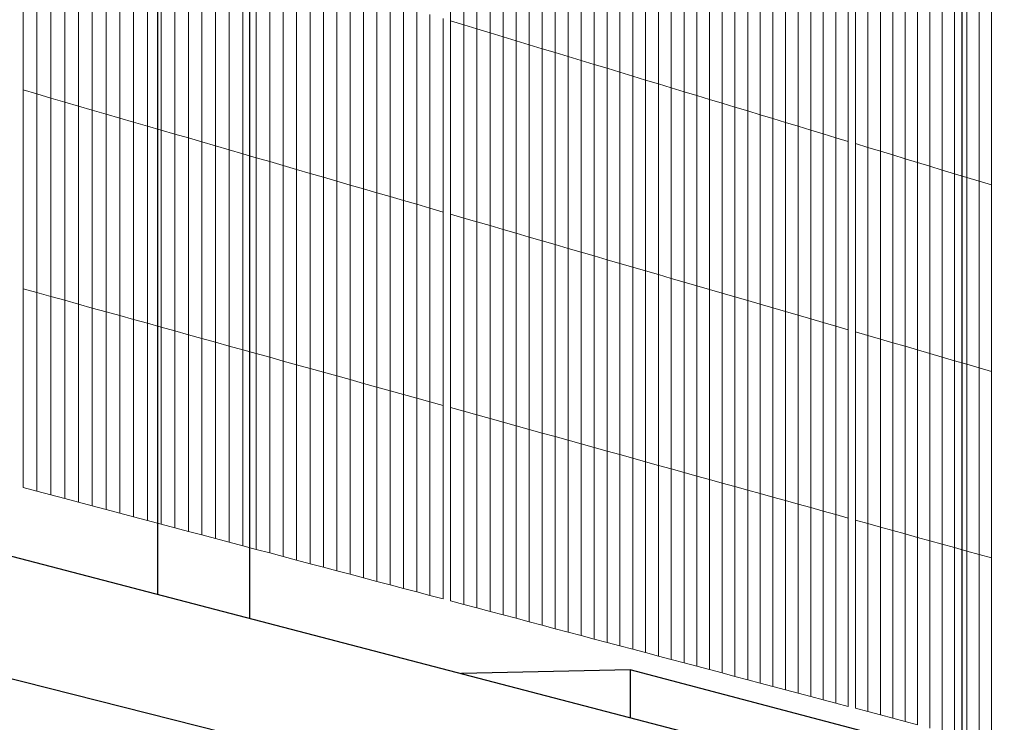
# Model space of a CAD drawing. Units: inches. Extents: x -16191 to 9083, y -12387 to 7265.
# Drawn here: x 102 to 378, y 1094 to 1291 of the extents above; entities that cross this region are included whole.
import ezdxf

# ---------------------------------------------------------------- set-up
doc = ezdxf.new("R2010")
doc.units = ezdxf.units.IN
doc.header["$LTSCALE"] = 2
doc.header["$MEASUREMENT"] = 0
for name, color, linetype in [('_ans', 252, 'Continuous'), ('_bt_stahl_outline', 251, 'Continuous'), ('_bt_stg', 251, 'Continuous')]:
    doc.layers.add(name, color=color, linetype=linetype)
doc.layers.add('_bt_gitter_VAR_1', color=7, linetype='Continuous', lineweight=5, true_color=0xc8c8cb)
doc.layers.add('_bt_gitter_VAR_2', color=7, linetype='Continuous', lineweight=5, true_color=0xc8c8cb)

msp = doc.modelspace()

# ---------------------------------------------------------------- linework, layer by layer
for p, q in [((366.35, 1720.37), (366.35, 1084.37)), ((140.64, 1712.64), (140.64, 1130.08))]:
    msp.add_line(p, q)
at = {"layer": '_ans'}
msp.add_line((166.49, 1702.44), (166.49, 1123.34), dxfattribs=at)
at = {"layer": '_bt_gitter_VAR_1'}
for p, q in [((222.92, 1290.84), (222.92, 1345.05)), ((226.62, 1289.72), (226.62, 1343.89)), ((230.3, 1288.6), (230.3, 1342.72)), ((233.98, 1287.49), (233.98, 1341.56)), ((237.66, 1286.37), (237.66, 1340.4)), ((241.32, 1285.26), (241.32, 1339.24)), ((244.98, 1284.15), (244.98, 1338.08)), ((248.64, 1283.04), (248.64, 1336.93)), ((252.28, 1281.94), (252.28, 1335.78)), ((255.93, 1280.83), (255.93, 1334.63)), ((259.56, 1279.73), (259.56, 1333.48)), ((263.19, 1278.63), (263.19, 1332.33)), ((266.81, 1277.53), (266.81, 1331.19)), ((270.43, 1276.44), (270.43, 1330.04)), ((274.04, 1275.34), (274.04, 1328.9)), ((102.96, 1271.48), (102.96, 1327.22)), ((106.86, 1270.34), (106.86, 1326.03)), ((277.64, 1274.25), (277.64, 1327.76)), ((281.24, 1273.16), (281.24, 1326.63)), ((110.76, 1269.21), (110.76, 1324.85)), ((114.65, 1268.08), (114.65, 1323.67)), ((284.83, 1272.07), (284.83, 1325.49)), ((288.42, 1270.98), (288.42, 1324.36)), ((292, 1269.9), (292, 1323.23)), ((118.53, 1266.95), (118.53, 1322.5)), ((122.4, 1265.83), (122.4, 1321.32)), ((295.57, 1268.81), (295.57, 1322.1)), ((299.14, 1267.73), (299.14, 1320.97)), ((126.27, 1264.7), (126.27, 1320.15)), ((130.13, 1263.58), (130.13, 1318.98)), ((133.99, 1262.46), (133.99, 1317.81)), ((302.7, 1266.65), (302.7, 1319.85)), ((306.26, 1265.57), (306.26, 1318.72)), ((137.84, 1261.34), (137.84, 1316.64)), ((141.68, 1260.23), (141.68, 1315.48)), ((309.81, 1264.5), (309.81, 1317.6)), ((313.35, 1263.42), (313.35, 1316.48)), ((316.89, 1262.35), (316.89, 1315.36)), ((145.51, 1259.11), (145.51, 1314.31)), ((149.34, 1258), (149.34, 1313.15)), ((320.42, 1261.28), (320.42, 1314.25)), ((323.94, 1260.21), (323.94, 1313.13)), ((153.16, 1256.89), (153.16, 1311.99)), ((156.98, 1255.78), (156.98, 1310.84)), ((160.78, 1254.68), (160.78, 1309.68)), ((327.46, 1259.14), (327.46, 1312.02)), ((330.98, 1258.08), (330.98, 1310.91)), ((334.48, 1257.01), (334.48, 1309.8)), ((164.59, 1253.57), (164.59, 1308.53)), ((168.38, 1252.47), (168.38, 1307.38)), ((336.49, 1256.41), (336.49, 1309.17)), ((339.99, 1255.34), (339.99, 1308.07)), ((343.48, 1254.29), (343.48, 1306.96)), ((172.17, 1251.37), (172.17, 1306.23)), ((175.95, 1250.27), (175.95, 1305.08)), ((179.72, 1249.18), (179.72, 1303.94)), ((346.97, 1253.23), (346.97, 1305.86)), ((350.45, 1252.17), (350.45, 1304.76)), ((183.49, 1248.08), (183.49, 1302.8)), ((187.25, 1246.99), (187.25, 1301.66)), ((353.92, 1251.12), (353.92, 1303.66)), ((357.39, 1250.07), (357.39, 1302.57)), ((360.85, 1249.02), (360.85, 1301.47)), ((191.01, 1245.9), (191.01, 1300.52)), ((194.75, 1244.81), (194.75, 1299.38)), ((364.31, 1247.97), (364.31, 1300.38)), ((367.76, 1246.92), (367.76, 1299.29)), ((198.49, 1243.72), (198.49, 1298.25)), ((202.23, 1242.64), (202.23, 1297.12)), ((205.96, 1241.56), (205.96, 1295.99)), ((371.2, 1245.88), (371.2, 1298.2)), ((374.64, 1244.84), (374.64, 1297.11)), ((209.68, 1240.48), (209.68, 1294.86)), ((213.4, 1239.4), (213.4, 1293.73)), ((217.1, 1238.32), (217.1, 1292.61)), ((220.81, 1237.24), (220.81, 1291.48)), ((222.92, 1236.63), (222.92, 1290.84)), ((222.92, 1290.84), (226.62, 1289.72)), ((226.62, 1235.56), (226.62, 1289.72)), ((226.62, 1289.72), (230.3, 1288.6)), ((230.3, 1234.48), (230.3, 1288.6)), ((230.3, 1288.6), (233.98, 1287.49)), ((233.98, 1287.49), (237.66, 1286.37)), ((233.98, 1233.42), (233.98, 1287.49)), ((237.66, 1286.37), (241.32, 1285.26)), ((237.66, 1232.35), (237.66, 1286.37)), ((241.32, 1285.26), (244.98, 1284.15)), ((241.32, 1231.28), (241.32, 1285.26)), ((244.98, 1230.22), (244.98, 1284.15)), ((244.98, 1284.15), (248.64, 1283.04)), ((248.64, 1283.04), (252.28, 1281.94)), ((248.64, 1229.16), (248.64, 1283.04)), ((252.28, 1228.1), (252.28, 1281.94)), ((252.28, 1281.94), (255.93, 1280.83)), ((255.93, 1227.04), (255.93, 1280.83)), ((255.93, 1280.83), (259.56, 1279.73)), ((259.56, 1279.73), (263.19, 1278.63)), ((259.56, 1225.99), (259.56, 1279.73)), ((263.19, 1224.93), (263.19, 1278.63)), ((263.19, 1278.63), (266.81, 1277.53)), ((266.81, 1277.53), (270.43, 1276.44)), ((266.81, 1223.88), (266.81, 1277.53)), ((270.43, 1222.83), (270.43, 1276.44)), ((270.43, 1276.44), (274.04, 1275.34)), ((274.04, 1221.78), (274.04, 1275.34)), ((274.04, 1275.34), (277.64, 1274.25)), ((277.64, 1220.73), (277.64, 1274.25)), ((277.64, 1274.25), (281.24, 1273.16)), ((102.96, 1271.48), (106.86, 1270.34)), ((102.96, 1215.74), (102.96, 1271.48)), ((281.24, 1219.69), (281.24, 1273.16)), ((281.24, 1273.16), (284.83, 1272.07)), ((284.83, 1218.64), (284.83, 1272.07)), ((284.83, 1272.07), (288.42, 1270.98)), ((288.42, 1270.98), (292, 1269.9)), ((288.42, 1217.6), (288.42, 1270.98)), ((106.86, 1214.65), (106.86, 1270.34)), ((106.86, 1270.34), (110.76, 1269.21)), ((110.76, 1213.57), (110.76, 1269.21)), ((110.76, 1269.21), (114.65, 1268.08)), ((114.65, 1212.49), (114.65, 1268.08)), ((114.65, 1268.08), (118.53, 1266.95)), ((292, 1269.9), (295.57, 1268.81)), ((292, 1216.56), (292, 1269.9)), ((295.57, 1215.52), (295.57, 1268.81)), ((295.57, 1268.81), (299.14, 1267.73)), ((118.53, 1211.41), (118.53, 1266.95)), ((118.53, 1266.95), (122.4, 1265.83)), ((122.4, 1210.33), (122.4, 1265.83)), ((122.4, 1265.83), (126.27, 1264.7)), ((299.14, 1214.49), (299.14, 1267.73)), ((299.14, 1267.73), (302.7, 1266.65)), ((302.7, 1266.65), (306.26, 1265.57)), ((302.7, 1213.45), (302.7, 1266.65)), ((306.26, 1265.57), (309.81, 1264.5)), ((306.26, 1212.42), (306.26, 1265.57)), ((126.27, 1264.7), (130.13, 1263.58)), ((126.27, 1209.26), (126.27, 1264.7)), ((130.13, 1263.58), (133.99, 1262.46)), ((130.13, 1208.19), (130.13, 1263.58)), ((133.99, 1262.46), (137.84, 1261.34)), ((133.99, 1207.12), (133.99, 1262.46)), ((309.81, 1211.39), (309.81, 1264.5)), ((309.81, 1264.5), (313.35, 1263.42)), ((313.35, 1210.36), (313.35, 1263.42)), ((313.35, 1263.42), (316.89, 1262.35)), ((137.84, 1261.34), (141.68, 1260.23)), ((137.84, 1206.05), (137.84, 1261.34)), ((141.68, 1204.98), (141.68, 1260.23)), ((141.68, 1260.23), (145.51, 1259.11)), ((316.89, 1209.33), (316.89, 1262.35)), ((316.89, 1262.35), (320.42, 1261.28)), ((320.42, 1261.28), (323.94, 1260.21)), ((320.42, 1208.31), (320.42, 1261.28)), ((323.94, 1207.28), (323.94, 1260.21)), ((323.94, 1260.21), (327.46, 1259.14)), ((145.51, 1203.92), (145.51, 1259.11)), ((145.51, 1259.11), (149.34, 1258)), ((149.34, 1258), (153.16, 1256.89)), ((149.34, 1202.85), (149.34, 1258)), ((153.16, 1256.89), (156.98, 1255.78)), ((153.16, 1201.79), (153.16, 1256.89)), ((327.46, 1259.14), (330.98, 1258.08)), ((327.46, 1206.26), (327.46, 1259.14)), ((330.98, 1205.24), (330.98, 1258.08)), ((330.98, 1258.08), (334.48, 1257.01)), ((334.48, 1204.22), (334.48, 1257.01)), ((156.98, 1255.78), (160.78, 1254.68)), ((156.98, 1200.73), (156.98, 1255.78)), ((160.78, 1254.68), (164.59, 1253.57)), ((160.78, 1199.67), (160.78, 1254.68)), ((336.49, 1203.64), (336.49, 1256.41)), ((336.49, 1256.41), (339.99, 1255.34)), ((339.99, 1255.34), (343.48, 1254.29)), ((339.99, 1202.62), (339.99, 1255.34)), ((343.48, 1201.61), (343.48, 1254.29)), ((343.48, 1254.29), (346.97, 1253.23)), ((164.59, 1198.62), (164.59, 1253.57)), ((164.59, 1253.57), (168.38, 1252.47)), ((168.38, 1252.47), (172.17, 1251.37)), ((168.38, 1197.57), (168.38, 1252.47)), ((172.17, 1196.51), (172.17, 1251.37)), ((172.17, 1251.37), (175.95, 1250.27)), ((346.97, 1253.23), (350.45, 1252.17)), ((346.97, 1200.6), (346.97, 1253.23)), ((350.45, 1252.17), (353.92, 1251.12)), ((350.45, 1199.59), (350.45, 1252.17)), ((175.95, 1195.46), (175.95, 1250.27)), ((175.95, 1250.27), (179.72, 1249.18)), ((179.72, 1194.41), (179.72, 1249.18)), ((179.72, 1249.18), (183.49, 1248.08)), ((353.92, 1251.12), (357.39, 1250.07)), ((353.92, 1198.58), (353.92, 1251.12)), ((357.39, 1197.57), (357.39, 1250.07)), ((357.39, 1250.07), (360.85, 1249.02)), ((360.85, 1249.02), (364.31, 1247.97)), ((360.85, 1196.56), (360.85, 1249.02)), ((183.49, 1248.08), (187.25, 1246.99)), ((183.49, 1193.37), (183.49, 1248.08)), ((187.25, 1246.99), (191.01, 1245.9)), ((187.25, 1192.32), (187.25, 1246.99)), ((191.01, 1245.9), (194.75, 1244.81)), ((191.01, 1191.28), (191.01, 1245.9)), ((364.31, 1195.56), (364.31, 1247.97)), ((364.31, 1247.97), (367.76, 1246.92)), ((367.76, 1194.56), (367.76, 1246.92)), ((367.76, 1246.92), (371.2, 1245.88)), ((371.2, 1193.56), (371.2, 1245.88)), ((371.2, 1245.88), (374.64, 1244.84)), ((194.75, 1244.81), (198.49, 1243.72)), ((194.75, 1190.24), (194.75, 1244.81)), ((198.49, 1189.2), (198.49, 1243.72)), ((198.49, 1243.72), (202.23, 1242.64)), ((374.64, 1192.56), (374.64, 1244.84)), ((202.23, 1242.64), (205.96, 1241.56)), ((202.23, 1188.16), (202.23, 1242.64)), ((205.96, 1241.56), (209.68, 1240.48)), ((205.96, 1187.13), (205.96, 1241.56)), ((209.68, 1186.09), (209.68, 1240.48)), ((209.68, 1240.48), (213.4, 1239.4)), ((213.4, 1239.4), (217.1, 1238.32)), ((213.4, 1185.06), (213.4, 1239.4)), ((217.1, 1238.32), (220.81, 1237.24)), ((217.1, 1184.03), (217.1, 1238.32)), ((220.81, 1183), (220.81, 1237.24)), ((222.92, 1236.63), (226.62, 1235.56)), ((222.92, 1182.42), (222.92, 1236.63)), ((226.62, 1235.56), (230.3, 1234.48)), ((226.62, 1181.39), (226.62, 1235.56)), ((230.3, 1180.37), (230.3, 1234.48)), ((230.3, 1234.48), (233.98, 1233.42)), ((233.98, 1179.34), (233.98, 1233.42)), ((233.98, 1233.42), (237.66, 1232.35)), ((237.66, 1232.35), (241.32, 1231.28)), ((237.66, 1178.32), (237.66, 1232.35)), ((241.32, 1231.28), (244.98, 1230.22)), ((241.32, 1177.31), (241.32, 1231.28)), ((244.98, 1176.29), (244.98, 1230.22)), ((244.98, 1230.22), (248.64, 1229.16)), ((248.64, 1229.16), (252.28, 1228.1)), ((248.64, 1175.27), (248.64, 1229.16)), ((252.28, 1228.1), (255.93, 1227.04)), ((252.28, 1174.26), (252.28, 1228.1)), ((255.93, 1227.04), (259.56, 1225.99)), ((255.93, 1173.25), (255.93, 1227.04)), ((259.56, 1172.24), (259.56, 1225.99)), ((259.56, 1225.99), (263.19, 1224.93)), ((263.19, 1224.93), (266.81, 1223.88)), ((263.19, 1171.23), (263.19, 1224.93)), ((266.81, 1223.88), (270.43, 1222.83)), ((266.81, 1170.23), (266.81, 1223.88)), ((270.43, 1169.22), (270.43, 1222.83)), ((270.43, 1222.83), (274.04, 1221.78)), ((274.04, 1221.78), (277.64, 1220.73)), ((274.04, 1168.22), (274.04, 1221.78)), ((277.64, 1220.73), (281.24, 1219.69)), ((277.64, 1167.22), (277.64, 1220.73)), ((281.24, 1219.69), (284.83, 1218.64)), ((281.24, 1166.22), (281.24, 1219.69)), ((284.83, 1218.64), (288.42, 1217.6)), ((284.83, 1165.22), (284.83, 1218.64)), ((102.96, 1160), (102.96, 1215.74)), ((102.96, 1215.74), (106.86, 1214.65)), ((288.42, 1217.6), (292, 1216.56)), ((288.42, 1164.22), (288.42, 1217.6)), ((292, 1216.56), (295.57, 1215.52)), ((292, 1163.23), (292, 1216.56)), ((295.57, 1162.24), (295.57, 1215.52)), ((295.57, 1215.52), (299.14, 1214.49)), ((106.86, 1214.65), (110.76, 1213.57)), ((106.86, 1158.96), (106.86, 1214.65)), ((110.76, 1213.57), (114.65, 1212.49)), ((110.76, 1157.93), (110.76, 1213.57)), ((299.14, 1214.49), (302.7, 1213.45)), ((299.14, 1161.25), (299.14, 1214.49)), ((302.7, 1213.45), (306.26, 1212.42)), ((302.7, 1160.26), (302.7, 1213.45)), ((114.65, 1212.49), (118.53, 1211.41)), ((114.65, 1156.9), (114.65, 1212.49)), ((118.53, 1155.87), (118.53, 1211.41)), ((118.53, 1211.41), (122.4, 1210.33)), ((122.4, 1154.84), (122.4, 1210.33)), ((122.4, 1210.33), (126.27, 1209.26)), ((306.26, 1159.27), (306.26, 1212.42)), ((306.26, 1212.42), (309.81, 1211.39)), ((309.81, 1211.39), (313.35, 1210.36)), ((309.81, 1158.29), (309.81, 1211.39)), ((313.35, 1210.36), (316.89, 1209.33)), ((313.35, 1157.3), (313.35, 1210.36)), ((126.27, 1209.26), (130.13, 1208.19)), ((126.27, 1153.82), (126.27, 1209.26)), ((130.13, 1152.79), (130.13, 1208.19)), ((130.13, 1208.19), (133.99, 1207.12)), ((316.89, 1209.33), (320.42, 1208.31)), ((316.89, 1156.32), (316.89, 1209.33)), ((320.42, 1208.31), (323.94, 1207.28)), ((320.42, 1155.34), (320.42, 1208.31)), ((323.94, 1154.36), (323.94, 1207.28)), ((323.94, 1207.28), (327.46, 1206.26)), ((133.99, 1207.12), (137.84, 1206.05)), ((133.99, 1151.77), (133.99, 1207.12)), ((137.84, 1206.05), (141.68, 1204.98)), ((137.84, 1150.75), (137.84, 1206.05)), ((141.68, 1149.73), (141.68, 1204.98)), ((141.68, 1204.98), (145.51, 1203.92)), ((327.46, 1206.26), (330.98, 1205.24)), ((327.46, 1153.38), (327.46, 1206.26)), ((330.98, 1205.24), (334.48, 1204.22)), ((330.98, 1152.41), (330.98, 1205.24)), ((145.51, 1148.72), (145.51, 1203.92)), ((145.51, 1203.92), (149.34, 1202.85)), ((149.34, 1202.85), (153.16, 1201.79)), ((149.34, 1147.7), (149.34, 1202.85)), ((153.16, 1146.69), (153.16, 1201.79)), ((153.16, 1201.79), (156.98, 1200.73)), ((334.48, 1151.43), (334.48, 1204.22)), ((336.49, 1203.64), (339.99, 1202.62)), ((336.49, 1150.87), (336.49, 1203.64)), ((339.99, 1149.9), (339.99, 1202.62)), ((339.99, 1202.62), (343.48, 1201.61)), ((156.98, 1145.68), (156.98, 1200.73)), ((156.98, 1200.73), (160.78, 1199.67)), ((160.78, 1199.67), (164.59, 1198.62)), ((160.78, 1144.67), (160.78, 1199.67)), ((343.48, 1148.93), (343.48, 1201.61)), ((343.48, 1201.61), (346.97, 1200.6)), ((346.97, 1200.6), (350.45, 1199.59)), ((346.97, 1147.96), (346.97, 1200.6)), ((350.45, 1199.59), (353.92, 1198.58)), ((350.45, 1147), (350.45, 1199.59)), ((164.59, 1198.62), (168.38, 1197.57)), ((164.59, 1143.66), (164.59, 1198.62)), ((168.38, 1142.66), (168.38, 1197.57)), ((168.38, 1197.57), (172.17, 1196.51)), ((172.17, 1141.65), (172.17, 1196.51)), ((172.17, 1196.51), (175.95, 1195.46)), ((353.92, 1198.58), (357.39, 1197.57)), ((353.92, 1146.03), (353.92, 1198.58)), ((357.39, 1145.07), (357.39, 1197.57)), ((357.39, 1197.57), (360.85, 1196.56)), ((360.85, 1144.11), (360.85, 1196.56)), ((360.85, 1196.56), (364.31, 1195.56)), ((175.95, 1195.46), (179.72, 1194.41)), ((175.95, 1140.65), (175.95, 1195.46)), ((179.72, 1139.65), (179.72, 1194.41)), ((179.72, 1194.41), (183.49, 1193.37)), ((183.49, 1193.37), (187.25, 1192.32)), ((183.49, 1138.65), (183.49, 1193.37)), ((364.31, 1195.56), (367.76, 1194.56)), ((364.31, 1143.15), (364.31, 1195.56)), ((367.76, 1142.19), (367.76, 1194.56)), ((367.76, 1194.56), (371.2, 1193.56)), ((371.2, 1141.23), (371.2, 1193.56)), ((371.2, 1193.56), (374.64, 1192.56)), ((187.25, 1137.66), (187.25, 1192.32)), ((187.25, 1192.32), (191.01, 1191.28)), ((191.01, 1191.28), (194.75, 1190.24)), ((191.01, 1136.66), (191.01, 1191.28)), ((374.64, 1140.28), (374.64, 1192.56)), ((194.75, 1190.24), (198.49, 1189.2)), ((194.75, 1135.67), (194.75, 1190.24)), ((198.49, 1189.2), (202.23, 1188.16)), ((198.49, 1134.68), (198.49, 1189.2)), ((202.23, 1188.16), (205.96, 1187.13)), ((202.23, 1133.69), (202.23, 1188.16)), ((205.96, 1132.7), (205.96, 1187.13)), ((205.96, 1187.13), (209.68, 1186.09)), ((209.68, 1186.09), (213.4, 1185.06)), ((209.68, 1131.71), (209.68, 1186.09)), ((213.4, 1130.73), (213.4, 1185.06)), ((213.4, 1185.06), (217.1, 1184.03)), ((217.1, 1129.75), (217.1, 1184.03)), ((217.1, 1184.03), (220.81, 1183)), ((220.81, 1128.76), (220.81, 1183)), ((222.92, 1182.42), (226.62, 1181.39)), ((222.92, 1128.2), (222.92, 1182.42)), ((226.62, 1181.39), (230.3, 1180.37)), ((226.62, 1127.23), (226.62, 1181.39)), ((230.3, 1126.25), (230.3, 1180.37)), ((230.3, 1180.37), (233.98, 1179.34)), ((233.98, 1125.27), (233.98, 1179.34)), ((233.98, 1179.34), (237.66, 1178.32)), ((237.66, 1124.3), (237.66, 1178.32)), ((237.66, 1178.32), (241.32, 1177.31)), ((241.32, 1123.33), (241.32, 1177.31)), ((241.32, 1177.31), (244.98, 1176.29)), ((244.98, 1122.36), (244.98, 1176.29)), ((244.98, 1176.29), (248.64, 1175.27)), ((248.64, 1175.27), (252.28, 1174.26)), ((248.64, 1121.39), (248.64, 1175.27)), ((252.28, 1120.42), (252.28, 1174.26)), ((252.28, 1174.26), (255.93, 1173.25)), ((255.93, 1119.46), (255.93, 1173.25)), ((255.93, 1173.25), (259.56, 1172.24)), ((259.56, 1118.49), (259.56, 1172.24)), ((259.56, 1172.24), (263.19, 1171.23)), ((263.19, 1117.53), (263.19, 1171.23)), ((263.19, 1171.23), (266.81, 1170.23)), ((266.81, 1170.23), (270.43, 1169.22)), ((266.81, 1116.57), (266.81, 1170.23)), ((270.43, 1115.61), (270.43, 1169.22)), ((270.43, 1169.22), (274.04, 1168.22)), ((274.04, 1114.66), (274.04, 1168.22)), ((274.04, 1168.22), (277.64, 1167.22)), ((277.64, 1113.7), (277.64, 1167.22)), ((277.64, 1167.22), (281.24, 1166.22)), ((281.24, 1166.22), (284.83, 1165.22)), ((281.24, 1112.75), (281.24, 1166.22)), ((284.83, 1111.8), (284.83, 1165.22)), ((284.83, 1165.22), (288.42, 1164.22)), ((288.42, 1110.85), (288.42, 1164.22)), ((288.42, 1164.22), (292, 1163.23)), ((292, 1163.23), (295.57, 1162.24)), ((292, 1109.9), (292, 1163.23)), ((295.57, 1108.95), (295.57, 1162.24)), ((295.57, 1162.24), (299.14, 1161.25)), ((299.14, 1161.25), (302.7, 1160.26)), ((299.14, 1108.01), (299.14, 1161.25)), ((302.7, 1107.06), (302.7, 1160.26)), ((302.7, 1160.26), (306.26, 1159.27)), ((102.96, 1160), (106.86, 1158.96)), ((106.86, 1158.96), (110.76, 1157.93)), ((110.76, 1157.93), (114.65, 1156.9)), ((306.26, 1106.12), (306.26, 1159.27)), ((306.26, 1159.27), (309.81, 1158.29)), ((309.81, 1158.29), (313.35, 1157.3)), ((309.81, 1105.18), (309.81, 1158.29)), ((114.65, 1156.9), (118.53, 1155.87)), ((118.53, 1155.87), (122.4, 1154.84)), ((122.4, 1154.84), (126.27, 1153.82)), ((313.35, 1104.24), (313.35, 1157.3)), ((313.35, 1157.3), (316.89, 1156.32)), ((316.89, 1103.3), (316.89, 1156.32)), ((316.89, 1156.32), (320.42, 1155.34)), ((320.42, 1102.37), (320.42, 1155.34)), ((320.42, 1155.34), (323.94, 1154.36)), ((126.27, 1153.82), (130.13, 1152.79)), ((130.13, 1152.79), (133.99, 1151.77)), ((323.94, 1101.43), (323.94, 1154.36)), ((323.94, 1154.36), (327.46, 1153.38)), ((327.46, 1153.38), (330.98, 1152.41)), ((327.46, 1100.5), (327.46, 1153.38)), ((330.98, 1152.41), (334.48, 1151.43)), ((330.98, 1099.57), (330.98, 1152.41)), ((133.99, 1151.77), (137.84, 1150.75)), ((137.84, 1150.75), (141.68, 1149.73)), ((141.68, 1149.73), (145.51, 1148.72)), ((334.48, 1098.64), (334.48, 1151.43)), ((336.49, 1150.87), (339.99, 1149.9)), ((336.49, 1098.11), (336.49, 1150.87)), ((339.99, 1097.18), (339.99, 1149.9)), ((339.99, 1149.9), (343.48, 1148.93)), ((145.51, 1148.72), (149.34, 1147.7)), ((149.34, 1147.7), (153.16, 1146.69)), ((153.16, 1146.69), (156.98, 1145.68)), ((343.48, 1148.93), (346.97, 1147.96)), ((343.48, 1096.26), (343.48, 1148.93)), ((346.97, 1147.96), (350.45, 1147)), ((346.97, 1095.33), (346.97, 1147.96)), ((350.45, 1147), (353.92, 1146.03)), ((350.45, 1094.41), (350.45, 1147)), ((156.98, 1145.68), (160.78, 1144.67)), ((160.78, 1144.67), (164.59, 1143.66)), ((164.59, 1143.66), (168.38, 1142.66)), ((353.92, 1146.03), (357.39, 1145.07)), ((353.92, 1093.49), (353.92, 1146.03)), ((357.39, 1092.57), (357.39, 1145.07)), ((357.39, 1145.07), (360.85, 1144.11)), ((360.85, 1144.11), (364.31, 1143.15)), ((360.85, 1091.65), (360.85, 1144.11)), ((168.38, 1142.66), (172.17, 1141.65)), ((172.17, 1141.65), (175.95, 1140.65)), ((364.31, 1090.74), (364.31, 1143.15)), ((364.31, 1143.15), (367.76, 1142.19)), ((367.76, 1089.82), (367.76, 1142.19)), ((367.76, 1142.19), (371.2, 1141.23)), ((371.2, 1088.91), (371.2, 1141.23)), ((371.2, 1141.23), (374.64, 1140.28)), ((175.95, 1140.65), (179.72, 1139.65)), ((179.72, 1139.65), (183.49, 1138.65)), ((183.49, 1138.65), (187.25, 1137.66)), ((374.64, 1088), (374.64, 1140.28)), ((187.25, 1137.66), (191.01, 1136.66)), ((191.01, 1136.66), (194.75, 1135.67)), ((194.75, 1135.67), (198.49, 1134.68)), ((198.49, 1134.68), (202.23, 1133.69)), ((202.23, 1133.69), (205.96, 1132.7)), ((205.96, 1132.7), (209.68, 1131.71)), ((209.68, 1131.71), (213.4, 1130.73)), ((213.4, 1130.73), (217.1, 1129.75)), ((217.1, 1129.75), (220.81, 1128.76)), ((222.92, 1128.2), (226.62, 1127.23)), ((226.62, 1127.23), (230.3, 1126.25)), ((230.3, 1126.25), (233.98, 1125.27)), ((233.98, 1125.27), (237.66, 1124.3)), ((237.66, 1124.3), (241.32, 1123.33)), ((241.32, 1123.33), (244.98, 1122.36)), ((244.98, 1122.36), (248.64, 1121.39)), ((248.64, 1121.39), (252.28, 1120.42)), ((252.28, 1120.42), (255.93, 1119.46)), ((255.93, 1119.46), (259.56, 1118.49)), ((259.56, 1118.49), (263.19, 1117.53)), ((263.19, 1117.53), (266.81, 1116.57)), ((266.81, 1116.57), (270.43, 1115.61)), ((270.43, 1115.61), (274.04, 1114.66)), ((274.04, 1114.66), (277.64, 1113.7)), ((277.64, 1113.7), (281.24, 1112.75)), ((281.24, 1112.75), (284.83, 1111.8)), ((284.83, 1111.8), (288.42, 1110.85)), ((288.42, 1110.85), (292, 1109.9)), ((292, 1109.9), (295.57, 1108.95)), ((295.57, 1108.95), (299.14, 1108.01)), ((299.14, 1108.01), (302.7, 1107.06)), ((302.7, 1107.06), (306.26, 1106.12)), ((306.26, 1106.12), (309.81, 1105.18)), ((309.81, 1105.18), (313.35, 1104.24)), ((313.35, 1104.24), (316.89, 1103.3)), ((316.89, 1103.3), (320.42, 1102.37)), ((320.42, 1102.37), (323.94, 1101.43)), ((323.94, 1101.43), (327.46, 1100.5)), ((327.46, 1100.5), (330.98, 1099.57)), ((330.98, 1099.57), (334.48, 1098.64)), ((336.49, 1098.11), (339.99, 1097.18)), ((339.99, 1097.18), (343.48, 1096.26)), ((343.48, 1096.26), (346.97, 1095.33)), ((346.97, 1095.33), (350.45, 1094.41)), ((350.45, 1094.41), (353.92, 1093.49))]:
    msp.add_line(p, q, dxfattribs=at)
at = {"layer": '_bt_gitter_VAR_2'}
for p, q in [((222.92, 1290.84), (222.92, 1345.05)), ((226.62, 1289.72), (226.62, 1343.89)), ((230.3, 1288.6), (230.3, 1342.72)), ((233.98, 1287.49), (233.98, 1341.56)), ((237.66, 1286.37), (237.66, 1340.4)), ((241.32, 1285.26), (241.32, 1339.24)), ((244.98, 1284.15), (244.98, 1338.08)), ((248.64, 1283.04), (248.64, 1336.93)), ((252.28, 1281.94), (252.28, 1335.78)), ((255.93, 1280.83), (255.93, 1334.63)), ((259.56, 1279.73), (259.56, 1333.48)), ((263.19, 1278.63), (263.19, 1332.33)), ((266.81, 1277.53), (266.81, 1331.19)), ((270.43, 1276.44), (270.43, 1330.04)), ((274.04, 1275.34), (274.04, 1328.9)), ((102.96, 1271.48), (102.96, 1327.22)), ((106.86, 1270.34), (106.86, 1326.03)), ((277.64, 1274.25), (277.64, 1327.76)), ((281.24, 1273.16), (281.24, 1326.63)), ((110.76, 1269.21), (110.76, 1324.85)), ((114.65, 1268.08), (114.65, 1323.67)), ((284.83, 1272.07), (284.83, 1325.49)), ((288.42, 1270.98), (288.42, 1324.36)), ((292, 1269.9), (292, 1323.23)), ((118.53, 1266.95), (118.53, 1322.5)), ((122.4, 1265.83), (122.4, 1321.32)), ((295.57, 1268.81), (295.57, 1322.1)), ((299.14, 1267.73), (299.14, 1320.97)), ((126.27, 1264.7), (126.27, 1320.15)), ((130.13, 1263.58), (130.13, 1318.98)), ((133.99, 1262.46), (133.99, 1317.81)), ((302.7, 1266.65), (302.7, 1319.85)), ((306.26, 1265.57), (306.26, 1318.72)), ((137.84, 1261.34), (137.84, 1316.64)), ((141.68, 1260.23), (141.68, 1315.48)), ((309.81, 1264.5), (309.81, 1317.6)), ((313.35, 1263.42), (313.35, 1316.48)), ((316.89, 1262.35), (316.89, 1315.36)), ((145.51, 1259.11), (145.51, 1314.31)), ((149.34, 1258), (149.34, 1313.15)), ((320.42, 1261.28), (320.42, 1314.25)), ((323.94, 1260.21), (323.94, 1313.13)), ((153.16, 1256.89), (153.16, 1311.99)), ((156.98, 1255.78), (156.98, 1310.84)), ((160.78, 1254.68), (160.78, 1309.68)), ((327.46, 1259.14), (327.46, 1312.02)), ((330.98, 1258.08), (330.98, 1310.91)), ((334.48, 1257.01), (334.48, 1309.8)), ((164.59, 1253.57), (164.59, 1308.53)), ((168.38, 1252.47), (168.38, 1307.38)), ((336.49, 1256.41), (336.49, 1309.17)), ((339.99, 1255.34), (339.99, 1308.07)), ((343.48, 1254.29), (343.48, 1306.96)), ((172.17, 1251.37), (172.17, 1306.23)), ((175.95, 1250.27), (175.95, 1305.08)), ((179.72, 1249.18), (179.72, 1303.94)), ((346.97, 1253.23), (346.97, 1305.86)), ((350.45, 1252.17), (350.45, 1304.76)), ((183.49, 1248.08), (183.49, 1302.8)), ((187.25, 1246.99), (187.25, 1301.66)), ((353.92, 1251.12), (353.92, 1303.66)), ((357.39, 1250.07), (357.39, 1302.57)), ((360.85, 1249.02), (360.85, 1301.47)), ((191.01, 1245.9), (191.01, 1300.52)), ((194.75, 1244.81), (194.75, 1299.38)), ((364.31, 1247.97), (364.31, 1300.38)), ((367.76, 1246.92), (367.76, 1299.29)), ((198.49, 1243.72), (198.49, 1298.25)), ((202.23, 1242.64), (202.23, 1297.12)), ((205.96, 1241.56), (205.96, 1295.99)), ((371.2, 1245.88), (371.2, 1298.2)), ((374.64, 1244.84), (374.64, 1297.11)), ((209.68, 1240.48), (209.68, 1294.86)), ((213.4, 1239.4), (213.4, 1293.73)), ((217.1, 1238.32), (217.1, 1292.61)), ((220.81, 1237.24), (220.81, 1291.48)), ((222.92, 1236.63), (222.92, 1290.84)), ((222.92, 1290.84), (226.62, 1289.72)), ((226.62, 1235.56), (226.62, 1289.72)), ((226.62, 1289.72), (230.3, 1288.6)), ((230.3, 1234.48), (230.3, 1288.6)), ((230.3, 1288.6), (233.98, 1287.49)), ((233.98, 1287.49), (237.66, 1286.37)), ((233.98, 1233.42), (233.98, 1287.49)), ((237.66, 1286.37), (241.32, 1285.26)), ((237.66, 1232.35), (237.66, 1286.37)), ((241.32, 1285.26), (244.98, 1284.15)), ((241.32, 1231.28), (241.32, 1285.26)), ((244.98, 1230.22), (244.98, 1284.15)), ((244.98, 1284.15), (248.64, 1283.04)), ((248.64, 1283.04), (252.28, 1281.94)), ((248.64, 1229.16), (248.64, 1283.04)), ((252.28, 1228.1), (252.28, 1281.94)), ((252.28, 1281.94), (255.93, 1280.83)), ((255.93, 1227.04), (255.93, 1280.83)), ((255.93, 1280.83), (259.56, 1279.73)), ((259.56, 1279.73), (263.19, 1278.63)), ((259.56, 1225.99), (259.56, 1279.73)), ((263.19, 1224.93), (263.19, 1278.63)), ((263.19, 1278.63), (266.81, 1277.53)), ((266.81, 1277.53), (270.43, 1276.44)), ((266.81, 1223.88), (266.81, 1277.53)), ((270.43, 1222.83), (270.43, 1276.44)), ((270.43, 1276.44), (274.04, 1275.34)), ((274.04, 1221.78), (274.04, 1275.34)), ((274.04, 1275.34), (277.64, 1274.25)), ((277.64, 1220.73), (277.64, 1274.25)), ((277.64, 1274.25), (281.24, 1273.16)), ((102.96, 1271.48), (106.86, 1270.34)), ((102.96, 1215.74), (102.96, 1271.48)), ((281.24, 1219.69), (281.24, 1273.16)), ((281.24, 1273.16), (284.83, 1272.07)), ((284.83, 1218.64), (284.83, 1272.07)), ((284.83, 1272.07), (288.42, 1270.98)), ((288.42, 1270.98), (292, 1269.9)), ((288.42, 1217.6), (288.42, 1270.98)), ((106.86, 1214.65), (106.86, 1270.34)), ((106.86, 1270.34), (110.76, 1269.21)), ((110.76, 1213.57), (110.76, 1269.21)), ((110.76, 1269.21), (114.65, 1268.08)), ((114.65, 1212.49), (114.65, 1268.08)), ((114.65, 1268.08), (118.53, 1266.95)), ((292, 1269.9), (295.57, 1268.81)), ((292, 1216.56), (292, 1269.9)), ((295.57, 1215.52), (295.57, 1268.81)), ((295.57, 1268.81), (299.14, 1267.73)), ((118.53, 1211.41), (118.53, 1266.95)), ((118.53, 1266.95), (122.4, 1265.83)), ((122.4, 1210.33), (122.4, 1265.83)), ((122.4, 1265.83), (126.27, 1264.7)), ((299.14, 1214.49), (299.14, 1267.73)), ((299.14, 1267.73), (302.7, 1266.65)), ((302.7, 1266.65), (306.26, 1265.57)), ((302.7, 1213.45), (302.7, 1266.65)), ((306.26, 1265.57), (309.81, 1264.5)), ((306.26, 1212.42), (306.26, 1265.57)), ((126.27, 1264.7), (130.13, 1263.58)), ((126.27, 1209.26), (126.27, 1264.7)), ((130.13, 1263.58), (133.99, 1262.46)), ((130.13, 1208.19), (130.13, 1263.58)), ((133.99, 1262.46), (137.84, 1261.34)), ((133.99, 1207.12), (133.99, 1262.46)), ((309.81, 1211.39), (309.81, 1264.5)), ((309.81, 1264.5), (313.35, 1263.42)), ((313.35, 1210.36), (313.35, 1263.42)), ((313.35, 1263.42), (316.89, 1262.35)), ((137.84, 1261.34), (141.68, 1260.23)), ((137.84, 1206.05), (137.84, 1261.34)), ((141.68, 1204.98), (141.68, 1260.23)), ((141.68, 1260.23), (145.51, 1259.11)), ((316.89, 1209.33), (316.89, 1262.35)), ((316.89, 1262.35), (320.42, 1261.28)), ((320.42, 1261.28), (323.94, 1260.21)), ((320.42, 1208.31), (320.42, 1261.28)), ((323.94, 1207.28), (323.94, 1260.21)), ((323.94, 1260.21), (327.46, 1259.14)), ((145.51, 1203.92), (145.51, 1259.11)), ((145.51, 1259.11), (149.34, 1258)), ((149.34, 1258), (153.16, 1256.89)), ((149.34, 1202.85), (149.34, 1258)), ((153.16, 1256.89), (156.98, 1255.78)), ((153.16, 1201.79), (153.16, 1256.89)), ((327.46, 1259.14), (330.98, 1258.08)), ((327.46, 1206.26), (327.46, 1259.14)), ((330.98, 1205.24), (330.98, 1258.08)), ((330.98, 1258.08), (334.48, 1257.01)), ((334.48, 1204.22), (334.48, 1257.01)), ((156.98, 1255.78), (160.78, 1254.68)), ((156.98, 1200.73), (156.98, 1255.78)), ((160.78, 1254.68), (164.59, 1253.57)), ((160.78, 1199.67), (160.78, 1254.68)), ((336.49, 1203.64), (336.49, 1256.41)), ((336.49, 1256.41), (339.99, 1255.34)), ((339.99, 1255.34), (343.48, 1254.29)), ((339.99, 1202.62), (339.99, 1255.34)), ((343.48, 1201.61), (343.48, 1254.29)), ((343.48, 1254.29), (346.97, 1253.23)), ((164.59, 1198.62), (164.59, 1253.57)), ((164.59, 1253.57), (168.38, 1252.47)), ((168.38, 1252.47), (172.17, 1251.37)), ((168.38, 1197.57), (168.38, 1252.47)), ((172.17, 1196.51), (172.17, 1251.37)), ((172.17, 1251.37), (175.95, 1250.27)), ((346.97, 1253.23), (350.45, 1252.17)), ((346.97, 1200.6), (346.97, 1253.23)), ((350.45, 1252.17), (353.92, 1251.12)), ((350.45, 1199.59), (350.45, 1252.17)), ((175.95, 1195.46), (175.95, 1250.27)), ((175.95, 1250.27), (179.72, 1249.18)), ((179.72, 1194.41), (179.72, 1249.18)), ((179.72, 1249.18), (183.49, 1248.08)), ((353.92, 1251.12), (357.39, 1250.07)), ((353.92, 1198.58), (353.92, 1251.12)), ((357.39, 1197.57), (357.39, 1250.07)), ((357.39, 1250.07), (360.85, 1249.02)), ((360.85, 1249.02), (364.31, 1247.97)), ((360.85, 1196.56), (360.85, 1249.02)), ((183.49, 1248.08), (187.25, 1246.99)), ((183.49, 1193.37), (183.49, 1248.08)), ((187.25, 1246.99), (191.01, 1245.9)), ((187.25, 1192.32), (187.25, 1246.99)), ((191.01, 1245.9), (194.75, 1244.81)), ((191.01, 1191.28), (191.01, 1245.9)), ((364.31, 1195.56), (364.31, 1247.97)), ((364.31, 1247.97), (367.76, 1246.92)), ((367.76, 1194.56), (367.76, 1246.92)), ((367.76, 1246.92), (371.2, 1245.88)), ((371.2, 1193.56), (371.2, 1245.88)), ((371.2, 1245.88), (374.64, 1244.84)), ((194.75, 1244.81), (198.49, 1243.72)), ((194.75, 1190.24), (194.75, 1244.81)), ((198.49, 1189.2), (198.49, 1243.72)), ((198.49, 1243.72), (202.23, 1242.64)), ((374.64, 1192.56), (374.64, 1244.84)), ((202.23, 1242.64), (205.96, 1241.56)), ((202.23, 1188.16), (202.23, 1242.64)), ((205.96, 1241.56), (209.68, 1240.48)), ((205.96, 1187.13), (205.96, 1241.56)), ((209.68, 1186.09), (209.68, 1240.48)), ((209.68, 1240.48), (213.4, 1239.4)), ((213.4, 1239.4), (217.1, 1238.32)), ((213.4, 1185.06), (213.4, 1239.4)), ((217.1, 1238.32), (220.81, 1237.24)), ((217.1, 1184.03), (217.1, 1238.32)), ((220.81, 1183), (220.81, 1237.24)), ((222.92, 1236.63), (226.62, 1235.56)), ((222.92, 1182.42), (222.92, 1236.63)), ((226.62, 1235.56), (230.3, 1234.48)), ((226.62, 1181.39), (226.62, 1235.56)), ((230.3, 1180.37), (230.3, 1234.48)), ((230.3, 1234.48), (233.98, 1233.42)), ((233.98, 1179.34), (233.98, 1233.42)), ((233.98, 1233.42), (237.66, 1232.35)), ((237.66, 1232.35), (241.32, 1231.28)), ((237.66, 1178.32), (237.66, 1232.35)), ((241.32, 1231.28), (244.98, 1230.22)), ((241.32, 1177.31), (241.32, 1231.28)), ((244.98, 1176.29), (244.98, 1230.22)), ((244.98, 1230.22), (248.64, 1229.16)), ((248.64, 1229.16), (252.28, 1228.1)), ((248.64, 1175.27), (248.64, 1229.16)), ((252.28, 1228.1), (255.93, 1227.04)), ((252.28, 1174.26), (252.28, 1228.1)), ((255.93, 1227.04), (259.56, 1225.99)), ((255.93, 1173.25), (255.93, 1227.04)), ((259.56, 1172.24), (259.56, 1225.99)), ((259.56, 1225.99), (263.19, 1224.93)), ((263.19, 1224.93), (266.81, 1223.88)), ((263.19, 1171.23), (263.19, 1224.93)), ((266.81, 1223.88), (270.43, 1222.83)), ((266.81, 1170.23), (266.81, 1223.88)), ((270.43, 1169.22), (270.43, 1222.83)), ((270.43, 1222.83), (274.04, 1221.78)), ((274.04, 1221.78), (277.64, 1220.73)), ((274.04, 1168.22), (274.04, 1221.78)), ((277.64, 1220.73), (281.24, 1219.69)), ((277.64, 1167.22), (277.64, 1220.73)), ((281.24, 1219.69), (284.83, 1218.64)), ((281.24, 1166.22), (281.24, 1219.69)), ((284.83, 1218.64), (288.42, 1217.6)), ((284.83, 1165.22), (284.83, 1218.64)), ((102.96, 1160), (102.96, 1215.74)), ((102.96, 1215.74), (106.86, 1214.65)), ((288.42, 1217.6), (292, 1216.56)), ((288.42, 1164.22), (288.42, 1217.6)), ((292, 1216.56), (295.57, 1215.52)), ((292, 1163.23), (292, 1216.56)), ((295.57, 1162.24), (295.57, 1215.52)), ((295.57, 1215.52), (299.14, 1214.49)), ((106.86, 1214.65), (110.76, 1213.57)), ((106.86, 1158.96), (106.86, 1214.65)), ((110.76, 1213.57), (114.65, 1212.49)), ((110.76, 1157.93), (110.76, 1213.57)), ((299.14, 1214.49), (302.7, 1213.45)), ((299.14, 1161.25), (299.14, 1214.49)), ((302.7, 1213.45), (306.26, 1212.42)), ((302.7, 1160.26), (302.7, 1213.45)), ((114.65, 1212.49), (118.53, 1211.41)), ((114.65, 1156.9), (114.65, 1212.49)), ((118.53, 1155.87), (118.53, 1211.41)), ((118.53, 1211.41), (122.4, 1210.33)), ((122.4, 1154.84), (122.4, 1210.33)), ((122.4, 1210.33), (126.27, 1209.26)), ((306.26, 1159.27), (306.26, 1212.42)), ((306.26, 1212.42), (309.81, 1211.39)), ((309.81, 1211.39), (313.35, 1210.36)), ((309.81, 1158.29), (309.81, 1211.39)), ((313.35, 1210.36), (316.89, 1209.33)), ((313.35, 1157.3), (313.35, 1210.36)), ((126.27, 1209.26), (130.13, 1208.19)), ((126.27, 1153.82), (126.27, 1209.26)), ((130.13, 1152.79), (130.13, 1208.19)), ((130.13, 1208.19), (133.99, 1207.12)), ((316.89, 1209.33), (320.42, 1208.31)), ((316.89, 1156.32), (316.89, 1209.33)), ((320.42, 1208.31), (323.94, 1207.28)), ((320.42, 1155.34), (320.42, 1208.31)), ((323.94, 1154.36), (323.94, 1207.28)), ((323.94, 1207.28), (327.46, 1206.26)), ((133.99, 1207.12), (137.84, 1206.05)), ((133.99, 1151.77), (133.99, 1207.12)), ((137.84, 1206.05), (141.68, 1204.98)), ((137.84, 1150.75), (137.84, 1206.05)), ((141.68, 1149.73), (141.68, 1204.98)), ((141.68, 1204.98), (145.51, 1203.92)), ((327.46, 1206.26), (330.98, 1205.24)), ((327.46, 1153.38), (327.46, 1206.26)), ((330.98, 1205.24), (334.48, 1204.22)), ((330.98, 1152.41), (330.98, 1205.24)), ((145.51, 1148.72), (145.51, 1203.92)), ((145.51, 1203.92), (149.34, 1202.85)), ((149.34, 1202.85), (153.16, 1201.79)), ((149.34, 1147.7), (149.34, 1202.85)), ((153.16, 1146.69), (153.16, 1201.79)), ((153.16, 1201.79), (156.98, 1200.73)), ((334.48, 1151.43), (334.48, 1204.22)), ((336.49, 1203.64), (339.99, 1202.62)), ((336.49, 1150.87), (336.49, 1203.64)), ((339.99, 1149.9), (339.99, 1202.62)), ((339.99, 1202.62), (343.48, 1201.61)), ((156.98, 1145.68), (156.98, 1200.73)), ((156.98, 1200.73), (160.78, 1199.67)), ((160.78, 1199.67), (164.59, 1198.62)), ((160.78, 1144.67), (160.78, 1199.67)), ((343.48, 1148.93), (343.48, 1201.61)), ((343.48, 1201.61), (346.97, 1200.6)), ((346.97, 1200.6), (350.45, 1199.59)), ((346.97, 1147.96), (346.97, 1200.6)), ((350.45, 1199.59), (353.92, 1198.58)), ((350.45, 1147), (350.45, 1199.59)), ((164.59, 1198.62), (168.38, 1197.57)), ((164.59, 1143.66), (164.59, 1198.62)), ((168.38, 1142.66), (168.38, 1197.57)), ((168.38, 1197.57), (172.17, 1196.51)), ((172.17, 1141.65), (172.17, 1196.51)), ((172.17, 1196.51), (175.95, 1195.46)), ((353.92, 1198.58), (357.39, 1197.57)), ((353.92, 1146.03), (353.92, 1198.58)), ((357.39, 1145.07), (357.39, 1197.57)), ((357.39, 1197.57), (360.85, 1196.56)), ((360.85, 1144.11), (360.85, 1196.56)), ((360.85, 1196.56), (364.31, 1195.56)), ((175.95, 1195.46), (179.72, 1194.41)), ((175.95, 1140.65), (175.95, 1195.46)), ((179.72, 1139.65), (179.72, 1194.41)), ((179.72, 1194.41), (183.49, 1193.37)), ((183.49, 1193.37), (187.25, 1192.32)), ((183.49, 1138.65), (183.49, 1193.37)), ((364.31, 1195.56), (367.76, 1194.56)), ((364.31, 1143.15), (364.31, 1195.56)), ((367.76, 1142.19), (367.76, 1194.56)), ((367.76, 1194.56), (371.2, 1193.56)), ((371.2, 1141.23), (371.2, 1193.56)), ((371.2, 1193.56), (374.64, 1192.56)), ((187.25, 1137.66), (187.25, 1192.32)), ((187.25, 1192.32), (191.01, 1191.28)), ((191.01, 1191.28), (194.75, 1190.24)), ((191.01, 1136.66), (191.01, 1191.28)), ((374.64, 1140.28), (374.64, 1192.56)), ((194.75, 1190.24), (198.49, 1189.2)), ((194.75, 1135.67), (194.75, 1190.24)), ((198.49, 1189.2), (202.23, 1188.16)), ((198.49, 1134.68), (198.49, 1189.2)), ((202.23, 1188.16), (205.96, 1187.13)), ((202.23, 1133.69), (202.23, 1188.16)), ((205.96, 1132.7), (205.96, 1187.13)), ((205.96, 1187.13), (209.68, 1186.09)), ((209.68, 1186.09), (213.4, 1185.06)), ((209.68, 1131.71), (209.68, 1186.09)), ((213.4, 1130.73), (213.4, 1185.06)), ((213.4, 1185.06), (217.1, 1184.03)), ((217.1, 1129.75), (217.1, 1184.03)), ((217.1, 1184.03), (220.81, 1183)), ((220.81, 1128.76), (220.81, 1183)), ((222.92, 1182.42), (226.62, 1181.39)), ((222.92, 1128.2), (222.92, 1182.42)), ((226.62, 1181.39), (230.3, 1180.37)), ((226.62, 1127.23), (226.62, 1181.39)), ((230.3, 1126.25), (230.3, 1180.37)), ((230.3, 1180.37), (233.98, 1179.34)), ((233.98, 1125.27), (233.98, 1179.34)), ((233.98, 1179.34), (237.66, 1178.32)), ((237.66, 1124.3), (237.66, 1178.32)), ((237.66, 1178.32), (241.32, 1177.31)), ((241.32, 1123.33), (241.32, 1177.31)), ((241.32, 1177.31), (244.98, 1176.29)), ((244.98, 1122.36), (244.98, 1176.29)), ((244.98, 1176.29), (248.64, 1175.27)), ((248.64, 1175.27), (252.28, 1174.26)), ((248.64, 1121.39), (248.64, 1175.27)), ((252.28, 1120.42), (252.28, 1174.26)), ((252.28, 1174.26), (255.93, 1173.25)), ((255.93, 1119.46), (255.93, 1173.25)), ((255.93, 1173.25), (259.56, 1172.24)), ((259.56, 1118.49), (259.56, 1172.24)), ((259.56, 1172.24), (263.19, 1171.23)), ((263.19, 1117.53), (263.19, 1171.23)), ((263.19, 1171.23), (266.81, 1170.23)), ((266.81, 1170.23), (270.43, 1169.22)), ((266.81, 1116.57), (266.81, 1170.23)), ((270.43, 1115.61), (270.43, 1169.22)), ((270.43, 1169.22), (274.04, 1168.22)), ((274.04, 1114.66), (274.04, 1168.22)), ((274.04, 1168.22), (277.64, 1167.22)), ((277.64, 1113.7), (277.64, 1167.22)), ((277.64, 1167.22), (281.24, 1166.22)), ((281.24, 1166.22), (284.83, 1165.22)), ((281.24, 1112.75), (281.24, 1166.22)), ((284.83, 1111.8), (284.83, 1165.22)), ((284.83, 1165.22), (288.42, 1164.22)), ((288.42, 1110.85), (288.42, 1164.22)), ((288.42, 1164.22), (292, 1163.23)), ((292, 1163.23), (295.57, 1162.24)), ((292, 1109.9), (292, 1163.23)), ((295.57, 1108.95), (295.57, 1162.24)), ((295.57, 1162.24), (299.14, 1161.25)), ((299.14, 1161.25), (302.7, 1160.26)), ((299.14, 1108.01), (299.14, 1161.25)), ((302.7, 1107.06), (302.7, 1160.26)), ((302.7, 1160.26), (306.26, 1159.27)), ((102.96, 1160), (106.86, 1158.96)), ((106.86, 1158.96), (110.76, 1157.93)), ((110.76, 1157.93), (114.65, 1156.9)), ((306.26, 1106.12), (306.26, 1159.27)), ((306.26, 1159.27), (309.81, 1158.29)), ((309.81, 1158.29), (313.35, 1157.3)), ((309.81, 1105.18), (309.81, 1158.29)), ((114.65, 1156.9), (118.53, 1155.87)), ((118.53, 1155.87), (122.4, 1154.84)), ((122.4, 1154.84), (126.27, 1153.82)), ((313.35, 1104.24), (313.35, 1157.3)), ((313.35, 1157.3), (316.89, 1156.32)), ((316.89, 1103.3), (316.89, 1156.32)), ((316.89, 1156.32), (320.42, 1155.34)), ((320.42, 1102.37), (320.42, 1155.34)), ((320.42, 1155.34), (323.94, 1154.36)), ((126.27, 1153.82), (130.13, 1152.79)), ((130.13, 1152.79), (133.99, 1151.77)), ((323.94, 1101.43), (323.94, 1154.36)), ((323.94, 1154.36), (327.46, 1153.38)), ((327.46, 1153.38), (330.98, 1152.41)), ((327.46, 1100.5), (327.46, 1153.38)), ((330.98, 1152.41), (334.48, 1151.43)), ((330.98, 1099.57), (330.98, 1152.41)), ((133.99, 1151.77), (137.84, 1150.75)), ((137.84, 1150.75), (141.68, 1149.73)), ((141.68, 1149.73), (145.51, 1148.72)), ((334.48, 1098.64), (334.48, 1151.43)), ((336.49, 1150.87), (339.99, 1149.9)), ((336.49, 1098.11), (336.49, 1150.87)), ((339.99, 1097.18), (339.99, 1149.9)), ((339.99, 1149.9), (343.48, 1148.93)), ((145.51, 1148.72), (149.34, 1147.7)), ((149.34, 1147.7), (153.16, 1146.69)), ((153.16, 1146.69), (156.98, 1145.68)), ((343.48, 1148.93), (346.97, 1147.96)), ((343.48, 1096.26), (343.48, 1148.93)), ((346.97, 1147.96), (350.45, 1147)), ((346.97, 1095.33), (346.97, 1147.96)), ((350.45, 1147), (353.92, 1146.03)), ((350.45, 1094.41), (350.45, 1147)), ((156.98, 1145.68), (160.78, 1144.67)), ((160.78, 1144.67), (164.59, 1143.66)), ((164.59, 1143.66), (168.38, 1142.66)), ((353.92, 1146.03), (357.39, 1145.07)), ((353.92, 1093.49), (353.92, 1146.03)), ((357.39, 1092.57), (357.39, 1145.07)), ((357.39, 1145.07), (360.85, 1144.11)), ((360.85, 1144.11), (364.31, 1143.15)), ((360.85, 1091.65), (360.85, 1144.11)), ((168.38, 1142.66), (172.17, 1141.65)), ((172.17, 1141.65), (175.95, 1140.65)), ((364.31, 1090.74), (364.31, 1143.15)), ((364.31, 1143.15), (367.76, 1142.19)), ((367.76, 1089.82), (367.76, 1142.19)), ((367.76, 1142.19), (371.2, 1141.23)), ((371.2, 1088.91), (371.2, 1141.23)), ((371.2, 1141.23), (374.64, 1140.28)), ((175.95, 1140.65), (179.72, 1139.65)), ((179.72, 1139.65), (183.49, 1138.65)), ((183.49, 1138.65), (187.25, 1137.66)), ((374.64, 1088), (374.64, 1140.28)), ((187.25, 1137.66), (191.01, 1136.66)), ((191.01, 1136.66), (194.75, 1135.67)), ((194.75, 1135.67), (198.49, 1134.68)), ((198.49, 1134.68), (202.23, 1133.69)), ((202.23, 1133.69), (205.96, 1132.7)), ((205.96, 1132.7), (209.68, 1131.71)), ((209.68, 1131.71), (213.4, 1130.73)), ((213.4, 1130.73), (217.1, 1129.75)), ((217.1, 1129.75), (220.81, 1128.76)), ((222.92, 1128.2), (226.62, 1127.23)), ((226.62, 1127.23), (230.3, 1126.25)), ((230.3, 1126.25), (233.98, 1125.27)), ((233.98, 1125.27), (237.66, 1124.3)), ((237.66, 1124.3), (241.32, 1123.33)), ((241.32, 1123.33), (244.98, 1122.36)), ((244.98, 1122.36), (248.64, 1121.39)), ((248.64, 1121.39), (252.28, 1120.42)), ((252.28, 1120.42), (255.93, 1119.46)), ((255.93, 1119.46), (259.56, 1118.49)), ((259.56, 1118.49), (263.19, 1117.53)), ((263.19, 1117.53), (266.81, 1116.57)), ((266.81, 1116.57), (270.43, 1115.61)), ((270.43, 1115.61), (274.04, 1114.66)), ((274.04, 1114.66), (277.64, 1113.7)), ((277.64, 1113.7), (281.24, 1112.75)), ((281.24, 1112.75), (284.83, 1111.8)), ((284.83, 1111.8), (288.42, 1110.85)), ((288.42, 1110.85), (292, 1109.9)), ((292, 1109.9), (295.57, 1108.95)), ((295.57, 1108.95), (299.14, 1108.01)), ((299.14, 1108.01), (302.7, 1107.06)), ((302.7, 1107.06), (306.26, 1106.12)), ((306.26, 1106.12), (309.81, 1105.18)), ((309.81, 1105.18), (313.35, 1104.24)), ((313.35, 1104.24), (316.89, 1103.3)), ((316.89, 1103.3), (320.42, 1102.37)), ((320.42, 1102.37), (323.94, 1101.43)), ((323.94, 1101.43), (327.46, 1100.5)), ((327.46, 1100.5), (330.98, 1099.57)), ((330.98, 1099.57), (334.48, 1098.64)), ((336.49, 1098.11), (339.99, 1097.18)), ((339.99, 1097.18), (343.48, 1096.26)), ((343.48, 1096.26), (346.97, 1095.33)), ((346.97, 1095.33), (350.45, 1094.41)), ((350.45, 1094.41), (353.92, 1093.49))]:
    msp.add_line(p, q, dxfattribs=at)
at = {"layer": '_bt_stahl_outline'}
for p, q in [((-193.21, 1217.06), (378.26, 1068.17)), ((-193.21, 1180.46), (361.38, 1040.31))]:
    msp.add_line(p, q, dxfattribs=at)
at = {"layer": '_bt_stg'}
for p, q in [((273.31, 1108.91), (225.93, 1107.86)), ((378.26, 1081.23), (273.31, 1108.91)), ((273.31, 1108.91), (273.31, 1095.51))]:
    msp.add_line(p, q, dxfattribs=at)

doc.saveas('drawing.dxf')
